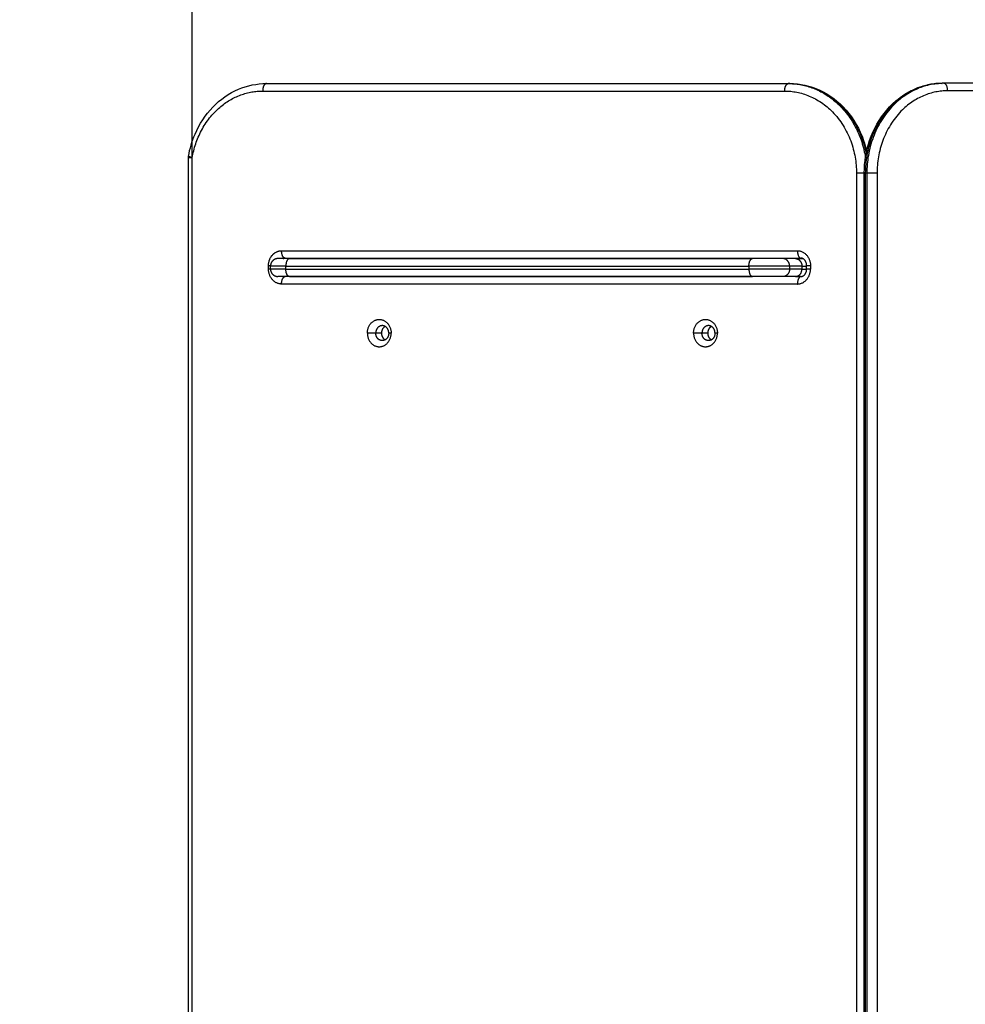
# Model space of a CAD drawing. Units: millimetres. Extents: x 611 to 623.6, y 5914.7 to 5928.5.
# Drawn here: x 618.8 to 619.4, y 5919.4 to 5920.1 of the extents above; entities that cross this region are included whole.
import ezdxf

# ---------------------------------------------------------------- set-up
doc = ezdxf.new("R2010")
doc.units = ezdxf.units.MM
doc.layers.add('DIASTASEIS', color=253, linetype='Continuous', lineweight=5)
for name, color, linetype in [('Make2D$Visible$Curves', 255, 'Continuous'), ('Make2D$Visible$Tangents', 8, 'Continuous'), ('ORIA ASFALEIAS', 157, 'Continuous')]:
    doc.layers.add(name, color=color, linetype=linetype)
doc.styles.get("Standard").update_dxf_attribs({"font": 'ARIALN.TTF'})
doc.dimstyles.get("Standard").update_dxf_attribs({"dimtxt": 0.15, "dimasz": 0.15, "dimexe": 0.18, "dimexo": 0.0625, "dimgap": 0.09, "dimtad": 0, "dimtih": 1, "dimtoh": 1, "dimzin": 0, "dimdsep": 46, "dimtxsty": 'Standard', "dimblk": 'OBLIQUE', "dimcen": 0.09, "dimadec": 0, "dimazin": 0, "dimtfac": 1, "dimtofl": 0, "dimtmove": 0, "dimatfit": 3, "dimldrblk": 'OBLIQUE', "dimfxl": 1, "dimtolj": 1, "dimtzin": 0, "dimarcsym": 0})

# ---------------------------------------------------------------- blocks, each defined once
blk = doc.blocks.new('_Oblique')
at = {"color": 0, "linetype": 'ByBlock', "lineweight": -2}
blk.add_line((-0.5, -0.5), (0.5, 0.5), dxfattribs=at)
blk = doc.blocks.new('*D7')
at = {"layer": 'Defpoints', "color": 0}
for p in [(619.00767, 5921.42502), (617.05313, 5914.76051), (621.50667, 5914.76051)]:
    blk.add_point(p, dxfattribs=at)
at = {"layer": 'DIASTASEIS', "color": 0, "lineweight": -2}
for p, q in [((618.94517, 5921.42502), (616.87313, 5921.42502)), ((617.05313, 5921.42502), (617.05313, 5918.25935)), ((617.05313, 5914.76051), (617.05313, 5917.92618)), ((621.44417, 5914.76051), (616.87313, 5914.76051))]:
    blk.add_line(p, q, dxfattribs=at)
at = {"layer": 'DIASTASEIS', "color": 0, "linetype": 'ByBlock', "lineweight": -2, "xscale": 0.15, "yscale": 0.15, "zscale": 0.15}
for p, rotation in [((617.05313, 5921.42502), 90), ((617.05313, 5914.76051), 270)]:
    blk.add_blockref('_Oblique', p, dxfattribs=dict(at, rotation=rotation))
at = {"layer": 'DIASTASEIS', "color": 0, "insert": (617.05313, 5918.09276), "char_height": 0.15, "attachment_point": 5}
blk.add_mtext('\\A1;\\A1;6.70', dxfattribs=at)
blk = doc.blocks.new('*D8')
at = {"layer": 'Defpoints', "color": 0}
for p in [(617.50767, 5921.82416), (617.50767, 5919.43002), (623.50167, 5919.43002)]:
    blk.add_point(p, dxfattribs=at)
at = {"layer": 'DIASTASEIS', "color": 0, "lineweight": -2}
for p, q in [((617.50767, 5919.49252), (617.50767, 5922.00416)), ((623.50167, 5919.49252), (623.50167, 5922.00416)), ((617.50767, 5921.82416), (620.25474, 5921.82416)), ((623.50167, 5921.82416), (620.75459, 5921.82416))]:
    blk.add_line(p, q, dxfattribs=at)
at = {"layer": 'DIASTASEIS', "color": 0, "linetype": 'ByBlock', "lineweight": -2, "xscale": 0.15, "yscale": 0.15, "zscale": 0.15, "rotation": 180}
blk.add_blockref('_Oblique', (617.50767, 5921.82416), dxfattribs=at)
at = {"layer": 'DIASTASEIS', "color": 0, "linetype": 'ByBlock', "lineweight": -2, "xscale": 0.15, "yscale": 0.15, "zscale": 0.15}
blk.add_blockref('_Oblique', (623.50167, 5921.82416), dxfattribs=at)
at = {"layer": 'DIASTASEIS', "color": 0, "insert": (620.50467, 5921.82416), "char_height": 0.15, "attachment_point": 5}
blk.add_mtext('\\A1;\\A1;6.00', dxfattribs=at)
blk = doc.blocks.new('*D14')
at = {"layer": 'Defpoints', "color": 0}
for p in [(622.10753, 5920.73258), (618.9165, 5919.50075), (622.10753, 5919.50075)]:
    blk.add_point(p, dxfattribs=at)
at = {"layer": 'DIASTASEIS', "color": 0, "lineweight": -2}
for p, q in [((618.9165, 5919.56325), (618.9165, 5920.91258)), ((622.10753, 5919.56325), (622.10753, 5920.91258)), ((618.9165, 5920.73258), (620.26245, 5920.73258)), ((622.10753, 5920.73258), (620.76158, 5920.73258))]:
    blk.add_line(p, q, dxfattribs=at)
at = {"layer": 'DIASTASEIS', "color": 0, "linetype": 'ByBlock', "lineweight": -2, "xscale": 0.15, "yscale": 0.15, "zscale": 0.15, "rotation": 180}
blk.add_blockref('_Oblique', (618.9165, 5920.73258), dxfattribs=at)
at = {"layer": 'DIASTASEIS', "color": 0, "linetype": 'ByBlock', "lineweight": -2, "xscale": 0.15, "yscale": 0.15, "zscale": 0.15}
blk.add_blockref('_Oblique', (622.10753, 5920.73258), dxfattribs=at)
at = {"layer": 'DIASTASEIS', "color": 0, "insert": (620.51202, 5920.73258), "char_height": 0.15, "attachment_point": 5}
blk.add_mtext('\\A1;\\A1;3.20', dxfattribs=at)
blk = doc.blocks.new('S-163')
at = {"layer": 'Make2D$Visible$Curves', "lineweight": -3}
for points, knots in [([(600.13161, 5922.72448), (600.13247, 5922.72962), (600.13393, 5922.73461), (600.13887, 5922.74617), (600.14291, 5922.75233), (600.14788, 5922.75747), (600.15287, 5922.76264), (600.1587, 5922.76669), (600.17102, 5922.77191), (600.17733, 5922.77321), (600.18371, 5922.77321)], [5.42399, 5.42399, 5.42399, 5.42399, 21.198672, 21.198672, 43.99956, 43.99956, 43.99956, 66.902178, 66.902178, 88.327686, 88.327686, 88.327686, 88.327686]), ([(600.53409, 5922.77321), (600.54086, 5922.77321), (600.54756, 5922.77175), (600.55384, 5922.7689), (600.56061, 5922.76583), (600.56673, 5922.76123), (600.57183, 5922.75539), (600.5769, 5922.74958), (600.58086, 5922.74267), (600.58348, 5922.73509), (600.58429, 5922.73276), (600.58497, 5922.73037), (600.58551, 5922.72795)], [0, 0, 0, 0, 22.766974, 22.766974, 22.766974, 47.370588, 47.370588, 47.370588, 71.859502, 71.859502, 71.859502, 79.391614, 79.391614, 79.391614, 79.391614]), ([(600.58394, 5922.71336), (600.58394, 5922.72083), (600.58515, 5922.72824), (600.58752, 5922.73521), (600.5901, 5922.74279), (600.59399, 5922.7497), (600.59898, 5922.75551), (600.60399, 5922.76135), (600.61001, 5922.76596), (600.61668, 5922.76904), (600.62286, 5922.77189), (600.62947, 5922.77336), (600.63615, 5922.77336)], [0, 0, 0, 0, 22.489198, 22.489198, 22.489198, 46.953906, 46.953906, 46.953906, 71.546959, 71.546959, 71.546959, 94.316132, 94.316132, 94.316132, 94.316132]), ([(600.19487, 5922.65608), (600.19488, 5922.65608), (600.19497, 5922.65612), (600.19512, 5922.65617), (600.19532, 5922.65623), (600.19559, 5922.65629), (600.19585, 5922.65634), (600.19612, 5922.65636), (600.19625, 5922.65636), (600.19632, 5922.65636)], [12.325086, 12.325086, 12.325086, 12.325086, 12.429316, 12.920337, 13.399193, 13.878049, 14.792957, 15.25041, 15.707864, 15.707864, 15.707864, 15.707864]), ([(600.53783, 5922.65608), (600.53798, 5922.65608), (600.5383, 5922.65608), (600.53886, 5922.65608), (600.5395, 5922.65608), (600.54011, 5922.65608), (600.54063, 5922.65608), (600.54104, 5922.65608), (600.54147, 5922.65608), (600.54206, 5922.65608), (600.54252, 5922.65608), (600.54283, 5922.65608)], [0, 0, 0, 0, 0.914907, 1.829815, 2.799691, 3.769568, 4.270774, 4.771981, 5.281107, 5.790234, 6.800681, 6.800681, 6.800681, 6.800681]), ([(600.54536, 5922.65136), (600.54536, 5922.65153), (600.54535, 5922.6517), (600.54534, 5922.65188), (600.54532, 5922.65205), (600.5453, 5922.65222), (600.54527, 5922.65238), (600.54525, 5922.65256), (600.54521, 5922.65273), (600.54517, 5922.6529), (600.54513, 5922.65307), (600.54507, 5922.65324), (600.54502, 5922.65341), (600.54496, 5922.65358), (600.54489, 5922.65374), (600.54482, 5922.6539), (600.54475, 5922.65406), (600.54467, 5922.65421), (600.54459, 5922.65435), (600.54451, 5922.6545), (600.54442, 5922.65464), (600.54432, 5922.65477), (600.54423, 5922.6549), (600.54414, 5922.65502), (600.54405, 5922.65513), (600.54404, 5922.65513), (600.54404, 5922.65514), (600.54403, 5922.65514), (600.54393, 5922.65526), (600.54383, 5922.65536), (600.54372, 5922.65546), (600.54362, 5922.65556), (600.54351, 5922.65565), (600.54341, 5922.65573), (600.5433, 5922.65581), (600.54319, 5922.65588), (600.54309, 5922.65594), (600.54298, 5922.656), (600.54288, 5922.65606), (600.54277, 5922.6561), (600.54267, 5922.65615), (600.54257, 5922.65619), (600.54247, 5922.65622), (600.54237, 5922.65626), (600.54227, 5922.65628), (600.54217, 5922.6563), (600.54208, 5922.65632), (600.54199, 5922.65634), (600.54189, 5922.65635), (600.5418, 5922.65636), (600.54171, 5922.65636), (600.54162, 5922.65636)], [0, 0, 0, 0, 0.515558, 0.515558, 0.515558, 1.030944, 1.030944, 1.030944, 1.570122, 1.570122, 1.570122, 2.122528, 2.122528, 2.122528, 2.685867, 2.685867, 2.685867, 3.257646, 3.257646, 3.257646, 3.835274, 3.835274, 3.835274, 4.389907, 4.389907, 4.389907, 4.416092, 4.416092, 4.416092, 4.99759, 4.99759, 4.99759, 5.577166, 5.577166, 5.577166, 6.152273, 6.152273, 6.152273, 6.720348, 6.720348, 6.720348, 7.278809, 7.278809, 7.278809, 7.825105, 7.825105, 7.825105, 8.356817, 8.356817, 8.356817, 8.871801, 8.871801, 8.871801, 8.871801]), ([(600.53783, 5922.64408), (600.53798, 5922.64408), (600.5383, 5922.64408), (600.53886, 5922.64408), (600.5395, 5922.64408), (600.54011, 5922.64408), (600.54063, 5922.64408), (600.54104, 5922.64408), (600.54147, 5922.64408), (600.54176, 5922.64408), (600.54192, 5922.64408), (600.54192, 5922.64408)], [0, 0, 0, 0, 0.914907, 1.829815, 2.799691, 3.769568, 4.270774, 4.771981, 5.281107, 5.790234, 5.792255, 5.792255, 5.792255, 5.792255]), ([(600.54162, 5922.64406), (600.54171, 5922.64406), (600.5418, 5922.64407), (600.54189, 5922.64407), (600.54199, 5922.64408), (600.54208, 5922.6441), (600.54217, 5922.64412), (600.54227, 5922.64414), (600.54237, 5922.64417), (600.54247, 5922.6442), (600.54257, 5922.64423), (600.54267, 5922.64427), (600.54277, 5922.64432), (600.54288, 5922.64436), (600.54298, 5922.64442), (600.54309, 5922.64448), (600.54319, 5922.64454), (600.5433, 5922.64461), (600.54341, 5922.64469), (600.54351, 5922.64477), (600.54362, 5922.64486), (600.54372, 5922.64496), (600.54383, 5922.64506), (600.54393, 5922.64516), (600.54403, 5922.64528), (600.54404, 5922.64528), (600.54404, 5922.64529), (600.54405, 5922.64529), (600.54414, 5922.64541), (600.54423, 5922.64552), (600.54432, 5922.64565), (600.54442, 5922.64578), (600.54451, 5922.64592), (600.54459, 5922.64607), (600.54467, 5922.64621), (600.54475, 5922.64637), (600.54482, 5922.64653), (600.54489, 5922.64668), (600.54496, 5922.64685), (600.54502, 5922.64701), (600.54507, 5922.64718), (600.54513, 5922.64735), (600.54517, 5922.64752), (600.54521, 5922.64769), (600.54525, 5922.64786), (600.54527, 5922.64804), (600.5453, 5922.64821), (600.54532, 5922.64838), (600.54534, 5922.64855), (600.54535, 5922.64872), (600.54536, 5922.64889), (600.54536, 5922.64906)], [0, 0, 0, 0, 0.514984, 0.514984, 0.514984, 1.046696, 1.046696, 1.046696, 1.592992, 1.592992, 1.592992, 2.151453, 2.151453, 2.151453, 2.719528, 2.719528, 2.719528, 3.294635, 3.294635, 3.294635, 3.874211, 3.874211, 3.874211, 4.455709, 4.455709, 4.455709, 4.481894, 4.481894, 4.481894, 5.036527, 5.036527, 5.036527, 5.614155, 5.614155, 5.614155, 6.185934, 6.185934, 6.185934, 6.749272, 6.749272, 6.749272, 7.301679, 7.301679, 7.301679, 7.840857, 7.840857, 7.840857, 8.356243, 8.356243, 8.356243, 8.871801, 8.871801, 8.871801, 8.871801])]:
    blk.add_open_spline(points, degree=3, knots=knots, dxfattribs=at)
for points, weights in [([(600.18352, 5922.7732), (600.1841, 5922.77321), (600.18468, 5922.77321)], [0.99221632049, 0.996039575523, 1]), ([(600.63594, 5922.77334), (600.63604, 5922.77336), (600.63615, 5922.77336)], [0.968040212841, 0.983037779382, 1]), ([(600.13154, 5922.72365), (600.13154, 5922.72407), (600.13161, 5922.72448)], [0.963899649142, 0.959846742132, 0.962530825672]), ([(600.19149, 5922.65608), (600.18649, 5922.65608), (600.18649, 5922.65108)], [1, 0.707106781186, 1]), ([(600.19919, 5922.65608), (600.19149, 5922.65608), (600.19149, 5922.65608)], [1, 0.862204389864, 1]), ([(600.52955, 5922.65608), (600.52225, 5922.65608), (600.50915, 5922.65608)], [1, 0.707106783147, 1]), ([(600.18649, 5922.64908), (600.18649, 5922.64408), (600.19149, 5922.64408)], [1, 0.707106781186, 1]), ([(600.19919, 5922.64408), (600.19149, 5922.64408), (600.19149, 5922.64408)], [1, 0.862204389864, 1]), ([(600.52955, 5922.64408), (600.52225, 5922.64408), (600.50915, 5922.64408)], [1, 0.707106783147, 1]), ([(600.26129, 5922.61121), (600.25692, 5922.61121), (600.25692, 5922.60621)], [1, 0.707106781188, 1]), ([(600.26321, 5922.6107), (600.26076, 5922.60933), (600.26076, 5922.60621)], [0.87737712363, 0.794486437679, 1]), ([(600.26566, 5922.60621), (600.26566, 5922.61121), (600.26129, 5922.61121)], [1, 0.707106781186, 1]), ([(600.47967, 5922.61121), (600.4753, 5922.61121), (600.4753, 5922.60621)], [1, 0.707106781184, 1]), ([(600.48159, 5922.6107), (600.47914, 5922.60933), (600.47914, 5922.60621)], [0.877379416235, 0.794483595682, 1]), ([(600.48404, 5922.60621), (600.48404, 5922.61121), (600.47967, 5922.61121)], [1, 0.707106781189, 1]), ([(600.26129, 5922.60121), (600.25692, 5922.60121), (600.25692, 5922.60621)], [1, 0.707106781188, 1]), ([(600.26076, 5922.60621), (600.26076, 5922.60309), (600.26321, 5922.60172)], [1, 0.79447272276, 0.877388188311]), ([(600.26566, 5922.60621), (600.26566, 5922.60121), (600.26129, 5922.60121)], [1, 0.707106781185, 1]), ([(600.47967, 5922.60121), (600.4753, 5922.60121), (600.4753, 5922.60621)], [1, 0.707106781184, 1]), ([(600.47914, 5922.60621), (600.47914, 5922.60309), (600.48159, 5922.60172)], [1, 0.794487108703, 0.877376582339]), ([(600.48404, 5922.60621), (600.48404, 5922.60121), (600.47967, 5922.60121)], [1, 0.707106781189, 1])]:
    blk.add_rational_spline(points, weights, degree=2, dxfattribs=at)
for points, degree in [([(600.18371, 5922.77321), (600.35841, 5922.77321), (600.53311, 5922.77321)], 2), ([(600.53409, 5922.77321), (600.5336, 5922.77321), (600.53311, 5922.77321)], 2), ([(600.63718, 5922.77336), (600.63666, 5922.77336), (600.63615, 5922.77336)], 2), ([(601.28093, 5922.77336), (600.95905, 5922.77336), (600.63718, 5922.77336)], 2), ([(600.13154, 5921.57477), (600.13154, 5922.14921), (600.13154, 5922.72365)], 2), ([(600.58394, 5921.58536), (600.58394, 5922.14936), (600.58394, 5922.71336)], 2), ([(600.18649, 5922.64908), (600.18649, 5922.65008), (600.18649, 5922.65108)], 2), ([(600.19632, 5922.65636), (600.36897, 5922.65636), (600.54162, 5922.65636)], 2), ([(600.19919, 5922.65608), (600.35417, 5922.65608), (600.50915, 5922.65608)], 2), ([(600.53783, 5922.65608), (600.53369, 5922.65608), (600.52955, 5922.65608)], 2), ([(600.54536, 5922.64906), (600.54536, 5922.65021), (600.54536, 5922.65136)], 2), ([(600.19632, 5922.64406), (600.1962, 5922.64406), (600.19608, 5922.64407), (600.19597, 5922.64408)], 3), ([(600.54162, 5922.64406), (600.36897, 5922.64406), (600.19632, 5922.64406)], 2), ([(600.19919, 5922.64408), (600.35417, 5922.64408), (600.50915, 5922.64408)], 2), ([(600.53783, 5922.64408), (600.53369, 5922.64408), (600.52955, 5922.64408)], 2)]:
    blk.add_open_spline(points, degree=degree, dxfattribs=at)
for points, knots in [([(600.25131, 5922.60621), (600.25131, 5922.61534), (600.25928, 5922.61534), (600.26725, 5922.61534), (600.26725, 5922.60621)], [-28.667033, -28.667033, -28.667033, -14.333516, -14.333516, 0, 0, 0]), ([(600.46969, 5922.60621), (600.46969, 5922.61534), (600.47766, 5922.61534), (600.48563, 5922.61534), (600.48563, 5922.60621)], [-28.667033, -28.667033, -28.667033, -14.333516, -14.333516, 0, 0, 0]), ([(600.25131, 5922.60621), (600.25131, 5922.59709), (600.25928, 5922.59709), (600.26725, 5922.59709), (600.26725, 5922.60621)], [0, 0, 0, 14.333516, 14.333516, 28.667033, 28.667033, 28.667033]), ([(600.46969, 5922.60621), (600.46969, 5922.59709), (600.47766, 5922.59709), (600.48563, 5922.59709), (600.48563, 5922.60621)], [0, 0, 0, 14.333516, 14.333516, 28.667033, 28.667033, 28.667033])]:
    blk.add_rational_spline(points, [1, 0.707106781187, 1, 0.707106781187, 1], degree=2, knots=knots, dxfattribs=at)
at = {"layer": 'Make2D$Visible$Tangents', "lineweight": -3}
for points, weights in [([(600.18371, 5922.77321), (600.18127, 5922.77321), (600.18127, 5922.76821)], [1, 0.707106781186, 1]), ([(600.53068, 5922.76821), (600.53068, 5922.77321), (600.53311, 5922.77321)], [1, 0.707106781187, 1]), ([(600.53311, 5922.77321), (600.57705, 5922.77321), (600.58472, 5922.72369)], [1, 0.742271775294, 0.93811388642]), ([(600.53409, 5922.77321), (600.57595, 5922.77321), (600.5852, 5922.72647)], [1, 0.75141035881, 0.924795729246]), ([(600.63615, 5922.77336), (600.58465, 5922.77336), (600.58465, 5922.71336)], [1, 0.707106781187, 1]), ([(600.63718, 5922.77336), (600.58568, 5922.77336), (600.58568, 5922.71336)], [1, 0.707106781187, 1]), ([(600.63974, 5922.76836), (600.63974, 5922.77336), (600.63718, 5922.77336)], [1, 0.707106781187, 1]), ([(600.1341, 5922.72365), (600.14163, 5922.76821), (600.18127, 5922.76821)], [1, 0.77130534663, 1]), ([(600.53068, 5922.76821), (600.57872, 5922.76821), (600.57872, 5922.71321)], [1, 0.707106781187, 1]), ([(600.63974, 5922.76836), (600.59253, 5922.76836), (600.59253, 5922.71336)], [1, 0.707106781187, 1]), ([(600.58394, 5922.71321), (600.5814, 5922.71321), (600.57872, 5922.71321)], [0.874898423941, 0.79764357248, 1]), ([(600.58465, 5922.71336), (600.58394, 5922.71336), (600.58394, 5922.71336)], [1, 0.897371485813, 0.866664144584]), ([(600.58568, 5922.71336), (600.58824, 5922.71336), (600.59253, 5922.71336)], [1, 0.707106781187, 1]), ([(600.19632, 5922.65636), (600.19389, 5922.65636), (600.19389, 5922.66136)], [1, 0.707106781187, 1]), ([(600.53919, 5922.66136), (600.53919, 5922.65636), (600.54162, 5922.65636)], [1, 0.707106781186, 1]), ([(600.18515, 5922.65136), (600.18579, 5922.65136), (600.1865, 5922.65136)], [1, 0.943159244225, 0.908380259153]), ([(600.19675, 5922.65108), (600.18649, 5922.65108), (600.18649, 5922.65108)], [1, 0.862204389864, 1]), ([(600.19919, 5922.65608), (600.19675, 5922.65608), (600.19675, 5922.65108)], [1, 0.707106781187, 1]), ([(600.50671, 5922.65108), (600.50671, 5922.65608), (600.50915, 5922.65608)], [1, 0.707106781187, 1]), ([(600.53392, 5922.65108), (600.52418, 5922.65108), (600.50671, 5922.65108)], [1, 0.707106781186, 1]), ([(600.53392, 5922.65108), (600.53392, 5922.65608), (600.52955, 5922.65608)], [1, 0.707106781187, 1]), ([(600.53783, 5922.65608), (600.54219, 5922.65608), (600.54219, 5922.65108)], [1, 0.707106781187, 1]), ([(600.54536, 5922.65136), (600.54536, 5922.65136), (600.54792, 5922.65136)], [0.870136175022, 0.80427365283, 1]), ([(600.18649, 5922.64906), (600.18578, 5922.64906), (600.18515, 5922.64906)], [0.908750702055, 0.943461449809, 1]), ([(600.19675, 5922.64908), (600.18649, 5922.64908), (600.18649, 5922.64908)], [1, 0.862204389864, 1]), ([(600.19389, 5922.63906), (600.19389, 5922.64406), (600.19632, 5922.64406)], [1, 0.707106781186, 1]), ([(600.19919, 5922.64408), (600.19675, 5922.64408), (600.19675, 5922.64908)], [1, 0.707106781187, 1]), ([(600.50671, 5922.64908), (600.50671, 5922.64408), (600.50915, 5922.64408)], [1, 0.707106781186, 1]), ([(600.53392, 5922.64908), (600.52418, 5922.64908), (600.50671, 5922.64908)], [1, 0.707106781186, 1]), ([(600.53392, 5922.64908), (600.53392, 5922.64408), (600.52955, 5922.64408)], [1, 0.707106781187, 1]), ([(600.53783, 5922.64408), (600.54219, 5922.64408), (600.54219, 5922.64908)], [1, 0.707106781187, 1]), ([(600.54162, 5922.64406), (600.53919, 5922.64406), (600.53919, 5922.63906)], [1, 0.707106781187, 1]), ([(600.54792, 5922.64906), (600.54536, 5922.64906), (600.54536, 5922.64906)], [1, 0.80427365283, 0.870136175021])]:
    blk.add_rational_spline(points, weights, degree=2, dxfattribs=at)
for points in [[(600.18127, 5922.76821), (600.35598, 5922.76821), (600.53068, 5922.76821)], [(601.28349, 5922.76836), (600.96162, 5922.76836), (600.63974, 5922.76836)], [(600.1341, 5921.57477), (600.1341, 5922.14921), (600.1341, 5922.72365)], [(600.57872, 5922.71321), (600.57872, 5922.14921), (600.57872, 5921.58521)], [(600.58465, 5922.71336), (600.58465, 5922.14936), (600.58465, 5921.58536)], [(600.58465, 5922.71336), (600.58516, 5922.71336), (600.58568, 5922.71336)], [(600.58568, 5922.71336), (600.58568, 5922.14936), (600.58568, 5921.58536)], [(600.59253, 5922.71336), (600.59253, 5922.14936), (600.59253, 5921.58536)], [(600.19389, 5922.66136), (600.36654, 5922.66136), (600.53919, 5922.66136)], [(600.18515, 5922.64906), (600.18515, 5922.65021), (600.18515, 5922.65136)], [(600.19675, 5922.64908), (600.19675, 5922.65008), (600.19675, 5922.65108)], [(600.19675, 5922.65108), (600.35173, 5922.65108), (600.50671, 5922.65108)], [(600.50671, 5922.65108), (600.50671, 5922.65008), (600.50671, 5922.64908)], [(600.53392, 5922.65108), (600.53392, 5922.65008), (600.53392, 5922.64908)], [(600.54219, 5922.65108), (600.53806, 5922.65108), (600.53392, 5922.65108)], [(600.54219, 5922.65108), (600.54219, 5922.65008), (600.54219, 5922.64908)], [(600.54792, 5922.65136), (600.54792, 5922.65021), (600.54792, 5922.64906)], [(600.19675, 5922.64908), (600.35173, 5922.64908), (600.50671, 5922.64908)], [(600.54219, 5922.64908), (600.53806, 5922.64908), (600.53392, 5922.64908)], [(600.53919, 5922.63906), (600.36654, 5922.63906), (600.19389, 5922.63906)], [(600.25692, 5922.60621), (600.25412, 5922.60621), (600.25131, 5922.60621)], [(600.26076, 5922.60621), (600.25884, 5922.60621), (600.25692, 5922.60621)], [(600.26725, 5922.60621), (600.26646, 5922.60621), (600.26566, 5922.60621)], [(600.4753, 5922.60621), (600.4725, 5922.60621), (600.46969, 5922.60621)], [(600.47914, 5922.60621), (600.47722, 5922.60621), (600.4753, 5922.60621)], [(600.48563, 5922.60621), (600.48484, 5922.60621), (600.48404, 5922.60621)]]:
    blk.add_open_spline(points, degree=2, dxfattribs=at)
for points, knots in [([(600.13154, 5922.72365), (600.13154, 5922.72365), (600.13154, 5922.72365), (600.13156, 5922.72365), (600.13158, 5922.72365), (600.13164, 5922.72365), (600.13168, 5922.72365), (600.13178, 5922.72365), (600.13183, 5922.72365), (600.13196, 5922.72365), (600.13203, 5922.72365), (600.13219, 5922.72365), (600.13228, 5922.72365), (600.13246, 5922.72365), (600.13256, 5922.72365), (600.13277, 5922.72365), (600.13288, 5922.72365), (600.13311, 5922.72365), (600.13323, 5922.72365), (600.13347, 5922.72365), (600.1336, 5922.72365), (600.13385, 5922.72365), (600.13398, 5922.72365), (600.1341, 5922.72365)], [-5.248437, -5.248437, -5.248437, -5.248437, -4.908739, -4.908739, -4.417865, -4.417865, -3.926991, -3.926991, -3.436117, -3.436117, -2.945243, -2.945243, -2.454369, -2.454369, -1.963495, -1.963495, -1.472622, -1.472622, -0.981748, -0.981748, -0.490874, -0.490874, 0, 0, 0, 0]), ([(600.1341, 5922.72365), (600.13398, 5922.72368), (600.13385, 5922.72371), (600.1336, 5922.72377), (600.13348, 5922.72379), (600.13325, 5922.72385), (600.13313, 5922.72388), (600.13296, 5922.72393), (600.13291, 5922.72394), (600.1328, 5922.72397), (600.13275, 5922.72399), (600.13265, 5922.72402), (600.1326, 5922.72403), (600.1325, 5922.72406), (600.13245, 5922.72407), (600.13236, 5922.7241), (600.13232, 5922.72412), (600.13223, 5922.72414), (600.13219, 5922.72416), (600.13212, 5922.72418), (600.13208, 5922.7242), (600.13201, 5922.72422), (600.13198, 5922.72424), (600.13191, 5922.72426), (600.13189, 5922.72427), (600.13183, 5922.7243), (600.13181, 5922.72431), (600.13176, 5922.72433), (600.13174, 5922.72435), (600.1317, 5922.72437), (600.13169, 5922.72438), (600.13166, 5922.7244), (600.13165, 5922.72441), (600.13163, 5922.72443), (600.13162, 5922.72444), (600.13161, 5922.72445), (600.13161, 5922.72446), (600.13161, 5922.72448), (600.13161, 5922.72448), (600.13161, 5922.72448)], [0, 0, 0, 0, 0.490874, 0.490874, 0.981748, 0.981748, 1.472622, 1.472622, 1.718058, 1.718058, 1.963495, 1.963495, 2.208932, 2.208932, 2.454369, 2.454369, 2.699806, 2.699806, 2.945243, 2.945243, 3.19068, 3.19068, 3.436117, 3.436117, 3.681554, 3.681554, 3.926991, 3.926991, 4.172428, 4.172428, 4.417865, 4.417865, 4.663302, 4.663302, 4.908739, 4.908739, 5.154175, 5.154175, 5.28591, 5.28591, 5.28591, 5.28591]), ([(600.18515, 5922.65136), (600.18515, 5922.65167), (600.18517, 5922.65228), (600.18529, 5922.6532), (600.18544, 5922.65397), (600.18561, 5922.65458), (600.18576, 5922.65505), (600.18593, 5922.6555), (600.18619, 5922.65611), (600.18649, 5922.6567), (600.18683, 5922.65726), (600.1871, 5922.65767), (600.1874, 5922.65806), (600.18781, 5922.65856), (600.18826, 5922.65902), (600.18873, 5922.65944), (600.1891, 5922.65973), (600.18948, 5922.66), (600.19, 5922.66033), (600.19053, 5922.6606), (600.19107, 5922.66083), (600.19148, 5922.66098), (600.19189, 5922.6611), (600.19242, 5922.66123), (600.19295, 5922.66131), (600.19349, 5922.66135), (600.19375, 5922.66136), (600.19389, 5922.66136)], [0, 0, 0, 0, 0.914907, 1.829815, 2.787527, 3.278548, 3.769568, 4.270775, 4.771981, 5.790234, 6.304782, 6.819329, 7.336631, 7.853932, 8.888535, 9.403082, 9.91763, 10.426757, 10.935883, 11.938296, 12.429316, 12.920337, 13.399193, 13.878049, 14.792957, 15.25041, 15.707864, 15.707864, 15.707864, 15.707864]), ([(600.53919, 5922.66136), (600.53945, 5922.66136), (600.53998, 5922.66133), (600.54079, 5922.66121), (600.5416, 5922.66099), (600.54241, 5922.66067), (600.54321, 5922.66026), (600.54398, 5922.65974), (600.5447, 5922.65914), (600.54537, 5922.65844), (600.54598, 5922.65768), (600.54651, 5922.65685), (600.54696, 5922.65597), (600.54732, 5922.65505), (600.5476, 5922.65412), (600.54779, 5922.6532), (600.5479, 5922.65228), (600.54792, 5922.65167), (600.54792, 5922.65136)], [0, 0, 0, 0, 0.899753, 1.829815, 2.787527, 3.769568, 4.771981, 5.790234, 6.819329, 7.853932, 8.888535, 9.91763, 10.935883, 11.938296, 12.920337, 13.878049, 14.792957, 15.707864, 15.707864, 15.707864, 15.707864]), ([(600.54219, 5922.65108), (600.54227, 5922.65108), (600.54243, 5922.65108), (600.54271, 5922.65108), (600.54303, 5922.65108), (600.54333, 5922.65108), (600.54359, 5922.65108), (600.5438, 5922.65108), (600.54401, 5922.65108), (600.54431, 5922.65108), (600.54462, 5922.65108), (600.54495, 5922.65108), (600.54516, 5922.65108), (600.5453, 5922.65108), (600.54536, 5922.65108)], [0, 0, 0, 0, 0.914907, 1.829815, 2.799691, 3.769568, 4.270774, 4.771981, 5.281107, 5.790234, 6.819329, 7.33663, 7.853932, 8.188969, 8.188969, 8.188969, 8.188969]), ([(600.19389, 5922.63906), (600.19362, 5922.63906), (600.19309, 5922.63909), (600.19229, 5922.63921), (600.19147, 5922.63943), (600.19066, 5922.63975), (600.18986, 5922.64017), (600.18909, 5922.64068), (600.18837, 5922.64128), (600.1877, 5922.64198), (600.18709, 5922.64275), (600.18656, 5922.64358), (600.18612, 5922.64446), (600.18575, 5922.64537), (600.18548, 5922.6463), (600.18529, 5922.64722), (600.18517, 5922.64815), (600.18515, 5922.64876), (600.18515, 5922.64906)], [0, 0, 0, 0, 0.899753, 1.829815, 2.787527, 3.769568, 4.771981, 5.790234, 6.819329, 7.853932, 8.888535, 9.91763, 10.935883, 11.938296, 12.920337, 13.878049, 14.792957, 15.707864, 15.707864, 15.707864, 15.707864]), ([(600.53919, 5922.63906), (600.53945, 5922.63906), (600.53998, 5922.63909), (600.54079, 5922.63921), (600.5416, 5922.63943), (600.54241, 5922.63975), (600.54321, 5922.64017), (600.54398, 5922.64068), (600.5447, 5922.64128), (600.54537, 5922.64198), (600.54598, 5922.64275), (600.54651, 5922.64358), (600.54696, 5922.64446), (600.54732, 5922.64537), (600.5476, 5922.6463), (600.54779, 5922.64722), (600.5479, 5922.64815), (600.54792, 5922.64876), (600.54792, 5922.64906)], [0, 0, 0, 0, 0.899753, 1.829815, 2.787527, 3.769568, 4.771981, 5.790234, 6.819329, 7.853932, 8.888535, 9.91763, 10.935883, 11.938296, 12.920337, 13.878049, 14.792957, 15.707864, 15.707864, 15.707864, 15.707864]), ([(600.54219, 5922.64908), (600.54227, 5922.64908), (600.54243, 5922.64908), (600.54271, 5922.64908), (600.54303, 5922.64908), (600.54333, 5922.64908), (600.54359, 5922.64908), (600.5438, 5922.64908), (600.54401, 5922.64908), (600.54431, 5922.64908), (600.54462, 5922.64908), (600.54495, 5922.64908), (600.54516, 5922.64908), (600.5453, 5922.64908), (600.54536, 5922.64908)], [0, 0, 0, 0, 0.914907, 1.829815, 2.799691, 3.769568, 4.270774, 4.771981, 5.281107, 5.790234, 6.819329, 7.33663, 7.853932, 8.188969, 8.188969, 8.188969, 8.188969])]:
    blk.add_open_spline(points, degree=3, knots=knots, dxfattribs=at)
blk = doc.blocks.new('S163')
at = {"layer": 'ORIA ASFALEIAS'}
blk.add_lwpolyline([(617.58944, 5918.44652, -0.083119), (617.50767, 5918.93502), (617.50767, 5919.92502, -0.414214), (619.00767, 5921.42502), (622.00167, 5921.42502, -0.414214), (623.50167, 5919.92502), (623.50167, 5918.93502, -0.110892), (623.35767, 5918.29372, 0.110892), (623.30967, 5918.07996), (623.30967, 5915.76051, -0.414214), (622.30967, 5914.76051), (620.70367, 5914.76051, -0.414214), (619.70367, 5915.76051), (619.70367, 5915.81912, 0.414214), (619.20367, 5916.31912), (619.10413, 5916.31912, -0.477944), (617.61355, 5918.22773, 0.111425)], format="xyb", close=True, dxfattribs=at)
at = {"layer": 'Make2D$Visible$Curves', "color": 6}
blk.add_blockref('S-163', (18.7824, -2.74007), dxfattribs=at)

msp = doc.modelspace()

# ---------------------------------------------------------------- block references
msp.add_blockref('S163', (0, 0))

# ---------------------------------------------------------------- dimensions: what is measured, and where the dimension line sits
at = {"layer": 'DIASTASEIS'}
for base, p1, p2, picture, middle in [((617.50767, 5921.82416, -0.02007), (623.50167, 5919.43002), (617.50767, 5919.43002), '*D8', (620.50467, 5921.82416, -0.02007)), ((622.10753, 5920.73258), (618.9165, 5919.50075), (622.10753, 5919.50075), '*D14', (620.51202, 5920.73258))]:
    dim = msp.add_linear_dim(base=base, p1=p1, p2=p2, text='\\A1;<>0', dimstyle='Standard', override={"dimdec": 1, "dimtxsty": 'Standard', "dimtmove": 2}, dxfattribs=at)
    dim.commit()
    dim.dimension.update_dxf_attribs({"geometry": picture, "text_midpoint": middle})
dim = msp.add_linear_dim(base=(617.05313, 5914.76051), p1=(619.00767, 5921.42502), p2=(621.50667, 5914.76051), angle=90, text='\\A1;<>0', dimstyle='Standard', override={"dimdec": 1, "dimtxsty": 'Standard', "dimtmove": 2}, dxfattribs=at)
dim.commit()
dim.dimension.update_dxf_attribs({"geometry": '*D7', "text_midpoint": (617.05313, 5918.09276)})

doc.saveas('drawing.dxf')
